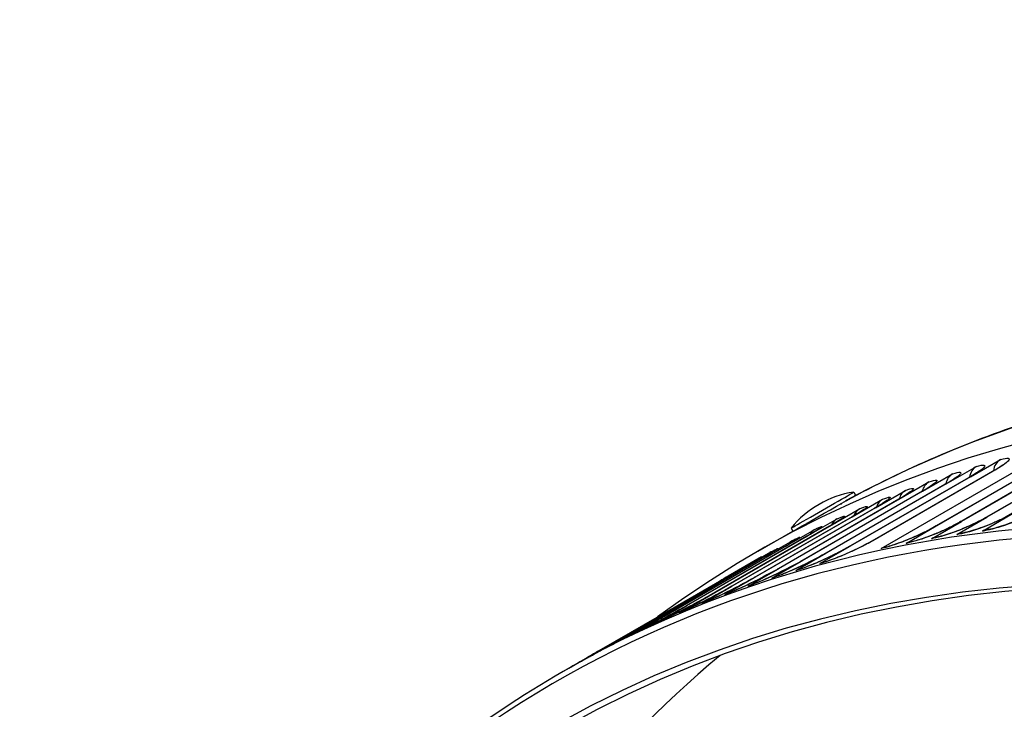
# Model space of a CAD drawing. Units: inches. Extents: x -11 to 98, y -8 to 46.
# Drawn here: x 55 to 58, y 44 to 46 of the extents above; entities that cross this region are included whole.
import ezdxf

# ---------------------------------------------------------------- set-up
doc = ezdxf.new("R2010")
doc.units = ezdxf.units.IN
doc.header["$MEASUREMENT"] = 0
doc.layers.add('PV', color=250, linetype='Continuous')

msp = doc.modelspace()

# ---------------------------------------------------------------- linework, layer by layer
at = {"layer": 'PV'}
for p, q in [((57.5994, 44.272), (58.1961, 44.6164)), ((58.346, 44.6049), (57.9483, 44.3753)), ((57.7749, 44.344), (58.1726, 44.5736)), ((58.179, 44.576), (57.7813, 44.3464)), ((57.8576, 44.3592), (58.2553, 44.5889)), ((58.2622, 44.5913), (57.8644, 44.3617)), ((57.941, 44.3727), (58.3387, 44.6024)), ((57.9984, 44.3704), (58.3574, 44.5777)), ((57.8143, 44.486), (57.9137, 44.5434)), ((57.894, 44.509), (57.9934, 44.5664)), ((57.4915, 44.2773), (57.8892, 44.507)), ((57.894, 44.509), (57.4962, 44.2793)), ((57.5715, 44.2985), (57.9692, 44.5282)), ((57.9745, 44.5303), (57.5767, 44.3006)), ((57.7354, 44.4613), (57.8349, 44.5187)), ((57.4122, 44.2545), (57.81, 44.4841)), ((57.8143, 44.486), (57.4165, 44.2563)), ((57.6574, 44.4349), (57.7568, 44.4923)), ((57.3338, 44.2299), (57.7316, 44.4596)), ((57.7354, 44.4613), (57.3377, 44.2316)), ((57.5083, 44.4584), (57.5143, 44.448)), ((57.5802, 44.4068), (57.6796, 44.4642)), ((57.2562, 44.2037), (57.654, 44.4333)), ((57.6574, 44.4349), (57.2596, 44.2053)), ((57.5038, 44.3771), (57.6033, 44.4345)), ((57.1035, 44.1462), (57.5013, 44.3758)), ((57.5038, 44.3771), (57.1061, 44.1474)), ((57.1795, 44.1758), (57.5772, 44.4054)), ((57.5802, 44.4068), (57.1824, 44.1772)), ((57.4283, 44.3456), (57.5278, 44.403)), ((57.8489, 44.3179), (57.9483, 44.3753)), ((57.9335, 44.3297), (58.0329, 44.3871)), ((57.0285, 44.1149), (57.4262, 44.3446)), ((57.4283, 44.3456), (57.0306, 44.116)), ((57.3537, 44.3125), (57.4532, 44.3699)), ((57.6818, 44.289), (57.7813, 44.3464)), ((57.765, 44.3043), (57.8644, 44.3617)), ((56.9543, 44.082), (57.3521, 44.3116)), ((57.3537, 44.3125), (56.956, 44.0829)), ((57.1929, 44.2636), (57.3072, 44.3296)), ((57.28, 44.2777), (57.3795, 44.3351)), ((57.3015, 44.3396), (57.3075, 44.3292)), ((57.28, 44.2777), (56.8823, 44.0481)), ((57.2072, 44.2413), (57.3067, 44.2987)), ((57.3968, 44.2219), (57.4962, 44.2793)), ((56.881, 44.0474), (57.2788, 44.2771)), ((57.1353, 44.2032), (57.2348, 44.2606)), ((57.3171, 44.1989), (57.4165, 44.2563)), ((56.8086, 44.0112), (57.2064, 44.2408)), ((57.2072, 44.2413), (56.8095, 44.0116)), ((57.0644, 44.1634), (57.1638, 44.2209)), ((57.2041, 44.2441), (57.0938, 44.1805)), ((57.2382, 44.1742), (57.3377, 44.2316)), ((56.7372, 43.9733), (57.1349, 44.203)), ((57.1353, 44.2032), (56.7376, 43.9736)), ((57.1602, 44.1478), (57.2596, 44.2053)), ((57.0644, 44.1634), (56.6666, 43.9338)), ((56.6666, 43.9338), (57.0644, 44.1634)), ((57.0066, 44.09), (57.1061, 44.1474)), ((57.083, 44.1198), (57.1824, 44.1772)), ((56.9312, 44.0586), (57.0306, 44.116)), ((56.8565, 44.0255), (56.956, 44.0829)), ((56.7828, 43.9907), (56.8823, 44.0481)), ((56.71, 43.9542), (56.8095, 44.0116)), ((56.6381, 43.9161), (56.7376, 43.9736)), ((56.5672, 43.8764), (56.6666, 43.9338)), ((56.6289, 43.912), (56.5479, 43.8653))]:
    msp.add_line(p, q, dxfattribs=at)
msp.add_arc((57.5622, 44.1253), 0.3375, 99.1902, 140.5716, dxfattribs=at)
for centre, major_axis, ratio, start_param, end_param in [((62.6528, 35.2916), (-5.25, 9.0933), 0.57735, 3.141593, 6.268268), ((62.4429, 35.1704), (-5.25, 9.0933), 0.57735, 3.076028, 6.348667), ((61.7568, 34.7742), (-5.23, 9.0587), 0.57735, 5.495933, 6.763817), ((61.6692, 34.7237), (-5.1684, 8.952), 0.57735, 5.495933, 6.747471), ((61.6842, 34.7323), (-5.1578, 8.9336), 0.57735, 5.495933, 6.748946), ((61.7867, 34.7915), (-5.2388, 9.0738), 0.57735, 5.495933, 6.283185), ((57.9394, 44.4896), (-0.0173, 0.0575), 0.809043, 0.188391, 1.016867), ((58.0186, 44.5124), (-0.016, 0.0578), 0.80749, 0.206487, 1.075111), ((57.861, 44.465), (-0.0186, 0.0571), 0.81045, 0.170136, 0.956785), ((57.7834, 44.4388), (-0.0199, 0.0566), 0.81171, 0.151736, 0.894573), ((57.4049, 44.399), (0.1034, 0.0594), 0.002939, 3.13381, 6.290968), ((57.4109, 44.3886), (0.1034, 0.0594), 0.002939, 3.141593, 6.283185), ((57.7066, 44.4109), (-0.0211, 0.0561), 0.812823, 0.133205, 0.829846), ((57.6307, 44.3813), (-0.0224, 0.0556), 0.81379, 0.114557, 0.762089), ((57.5557, 44.35), (-0.0237, 0.0551), 0.814609, 0.095808, 0.690578), ((57.4815, 44.3171), (-0.025, 0.0546), 0.815281, 0.076974, 0.61424), ((57.4082, 44.2825), (-0.0262, 0.054), 0.815806, 0.058072, 0.531367), ((57.8715, 44.2634), (-0.009, 0.0593), 0.79635, 0, 0.302626), ((57.9556, 44.2752), (-0.0077, 0.0595), 0.793855, 0, 0.319405), ((57.3358, 44.2463), (-0.0275, 0.0533), 0.816184, 0.039117, 0.438906), ((57.7054, 44.2346), (-0.0115, 0.0589), 0.800908, 0, 0.268387), ((57.7881, 44.2498), (-0.0102, 0.0591), 0.798702, 0, 0.285617), ((57.2643, 44.2084), (-0.0287, 0.0527), 0.816414, 0.020127, 0.330267), ((57.6235, 44.2177), (-0.0128, 0.0586), 0.802971, 0, 0.250946), ((57.1938, 44.1689), (-0.0299, 0.052), 0.816496, 0.001119, 0.183405), ((57.422, 44.168), (-0.016, 0.0578), 0.80749, 0, 0.206487), ((57.3428, 44.1451), (-0.0173, 0.0575), 0.809043, 0, 0.188391), ((57.1868, 44.0943), (-0.0199, 0.0566), 0.81171, 0, 0.151736), ((57.2644, 44.1206), (-0.0186, 0.0571), 0.81045, 0, 0.170136), ((57.11, 44.0664), (-0.0211, 0.0561), 0.812823, 0, 0.133205), ((57.0341, 44.0368), (-0.0224, 0.0556), 0.81379, 0, 0.114557), ((56.959, 44.0056), (-0.0237, 0.0551), 0.814609, 0, 0.095808), ((56.8849, 43.9726), (-0.025, 0.0546), 0.815281, 0, 0.076974), ((56.8116, 43.938), (-0.0262, 0.054), 0.815806, 0, 0.058072), ((56.7392, 43.9018), (-0.0275, 0.0533), 0.816184, 0, 0.039117), ((62.7148, 35.3274), (-5.1579, 8.9337), 0.57735, 0.100132, 0.611602), ((56.6677, 43.8639), (-0.0287, 0.0527), 0.816414, 0, 0.020127)]:
    msp.add_ellipse(centre, major_axis=major_axis, ratio=ratio, start_param=start_param, end_param=end_param, dxfattribs=at)
for points, knots in [([(57.4833, 44.43), (57.6758, 44.5347), (57.8779, 44.6222), (58.3281, 44.7714), (58.5786, 44.8278), (59.0962, 44.894), (59.3634, 44.9038), (59.9102, 44.8775), (60.1899, 44.8413), (60.7579, 44.7243), (61.0462, 44.6434), (61.337, 44.541)], [2.3707938, 2.3707938, 2.3707938, 2.3707938, 2.4747584, 2.4747584, 2.5933223, 2.5933223, 2.7118862, 2.7118862, 2.8304501, 2.8304501, 2.949014, 2.949014, 2.949014, 2.949014]), ([(57.9934, 44.5664), (58.0178, 44.5731), (58.0273, 44.571), (58.0184, 44.561), (58.0119, 44.5538), (57.9962, 44.5428), (57.9745, 44.5303)], [-3.141593, -3.141593, -3.141593, -3.141593, -2.227479, -2.227479, -2.227479, -1.570796, -1.570796, -1.570796, -1.570796]), ([(57.9137, 44.5434), (57.9379, 44.5507), (57.9472, 44.549), (57.938, 44.5394), (57.9315, 44.5324), (57.9157, 44.5215), (57.894, 44.509)], [-3.141593, -3.141593, -3.141593, -3.141593, -2.227479, -2.227479, -2.227479, -1.570796, -1.570796, -1.570796, -1.570796]), ([(57.9692, 44.5282), (57.9777, 44.533), (57.9851, 44.5377), (57.9929, 44.5429), (57.9949, 44.5444), (57.9977, 44.5465), (57.9986, 44.5473), (57.9994, 44.5479), (57.9996, 44.5481), (57.9996, 44.5481)], [0, 0, 0, 0, 0.1264973, 0.1264973, 0.1827681, 0.1827681, 0.2283862, 0.2283862, 0.2542777, 0.2542777, 0.2542777, 0.2542777]), ([(57.81, 44.4841), (57.8188, 44.4892), (57.8265, 44.494), (57.8348, 44.4995), (57.837, 44.501), (57.8401, 44.5033), (57.8411, 44.5041), (57.8421, 44.5049), (57.8423, 44.505), (57.8423, 44.505)], [0, 0, 0, 0, 0.1307546, 0.1307546, 0.1895276, 0.1895276, 0.2379015, 0.2379015, 0.2666144, 0.2666144, 0.2666144, 0.2666144]), ([(57.8349, 44.5187), (57.8588, 44.5265), (57.8678, 44.5254), (57.8585, 44.516), (57.8519, 44.5093), (57.8361, 44.4985), (57.8143, 44.486)], [-3.141593, -3.141593, -3.141593, -3.141593, -2.227479, -2.227479, -2.227479, -1.570796, -1.570796, -1.570796, -1.570796]), ([(57.8892, 44.507), (57.8979, 44.512), (57.9054, 44.5167), (57.9134, 44.5221), (57.9156, 44.5236), (57.9185, 44.5257), (57.9195, 44.5265), (57.9203, 44.5272), (57.9205, 44.5274), (57.9205, 44.5274)], [0, 0, 0, 0, 0.1286006, 0.1286006, 0.1860922, 0.1860922, 0.2330177, 0.2330177, 0.2602215, 0.2602215, 0.2602215, 0.2602215]), ([(57.6796, 44.4642), (57.703, 44.473), (57.7116, 44.473), (57.702, 44.4642), (57.6951, 44.458), (57.6791, 44.4475), (57.6574, 44.4349)], [-3.141593, -3.141593, -3.141593, -3.141593, -2.227479, -2.227479, -2.227479, -1.570796, -1.570796, -1.570796, -1.570796]), ([(57.7316, 44.4596), (57.7406, 44.4648), (57.7485, 44.4696), (57.757, 44.4752), (57.7593, 44.4768), (57.7626, 44.4791), (57.7637, 44.48), (57.7647, 44.4808), (57.7649, 44.481), (57.7649, 44.481)], [0, 0, 0, 0, 0.1329589, 0.1329589, 0.1930767, 0.1930767, 0.2430602, 0.2430602, 0.2735282, 0.2735282, 0.2735282, 0.2735282]), ([(57.7568, 44.4923), (57.7805, 44.5006), (57.7893, 44.5), (57.7798, 44.491), (57.7731, 44.4845), (57.7572, 44.4739), (57.7354, 44.4613)], [-3.141593, -3.141593, -3.141593, -3.141593, -2.227479, -2.227479, -2.227479, -1.570796, -1.570796, -1.570796, -1.570796]), ([(57.6033, 44.4345), (57.6264, 44.4438), (57.6347, 44.4442), (57.6249, 44.4358), (57.6179, 44.4298), (57.6019, 44.4194), (57.5802, 44.4068)], [-3.141593, -3.141593, -3.141593, -3.141593, -2.227479, -2.227479, -2.227479, -1.570796, -1.570796, -1.570796, -1.570796]), ([(57.654, 44.4333), (57.6632, 44.4386), (57.6712, 44.4436), (57.6801, 44.4493), (57.6825, 44.4509), (57.6859, 44.4533), (57.6871, 44.4542), (57.6883, 44.4551), (57.6885, 44.4554), (57.6885, 44.4554)], [0, 0, 0, 0, 0.1352129, 0.1352129, 0.1967423, 0.1967423, 0.24852, 0.24852, 0.2810565, 0.2810565, 0.2810565, 0.2810565]), ([(57.4689, 44.4217), (57.4689, 44.4216), (57.4688, 44.4216), (57.4685, 44.4213), (57.4682, 44.421), (57.4674, 44.4201), (57.4669, 44.4195), (57.4661, 44.4183), (57.4658, 44.4178), (57.4655, 44.4173)], [0.80709365, 0.80709365, 0.80709365, 0.80709365, 0.80779884, 0.80779884, 0.81213897, 0.81213897, 0.8202884, 0.8202884, 0.82626425, 0.82626425, 0.82626425, 0.82626425]), ([(57.5278, 44.403), (57.5506, 44.4129), (57.5587, 44.4138), (57.5488, 44.4057), (57.5416, 44.3999), (57.5256, 44.3896), (57.5038, 44.3771)], [-3.141593, -3.141593, -3.141593, -3.141593, -2.227479, -2.227479, -2.227479, -1.570796, -1.570796, -1.570796, -1.570796]), ([(57.5772, 44.4054), (57.5866, 44.4108), (57.5948, 44.4158), (57.604, 44.4217), (57.6064, 44.4233), (57.6101, 44.4258), (57.6114, 44.4268), (57.6127, 44.4278), (57.613, 44.428), (57.613, 44.428)], [0, 0, 0, 0, 0.1375161, 0.1375161, 0.2005267, 0.2005267, 0.2543116, 0.2543116, 0.2893262, 0.2893262, 0.2893262, 0.2893262]), ([(57.4532, 44.3699), (57.4758, 44.3803), (57.4835, 44.3817), (57.4735, 44.3739), (57.4662, 44.3683), (57.4501, 44.3582), (57.4283, 44.3456)], [-3.141593, -3.141593, -3.141593, -3.141593, -2.227479, -2.227479, -2.227479, -1.570796, -1.570796, -1.570796, -1.570796]), ([(57.5013, 44.3758), (57.5108, 44.3813), (57.5193, 44.3864), (57.5287, 44.3924), (57.5313, 44.3941), (57.5352, 44.3967), (57.5366, 44.3977), (57.5381, 44.3988), (57.5384, 44.3991), (57.5384, 44.3991)], [0, 0, 0, 0, 0.1398675, 0.1398675, 0.2044325, 0.2044325, 0.2604713, 0.2604713, 0.2985162, 0.2985162, 0.2985162, 0.2985162]), ([(57.9483, 44.3753), (57.918, 44.3578), (57.8755, 44.3386), (57.8368, 44.3247), (57.8089, 44.3147), (57.7833, 44.3074), (57.765, 44.3043)], [-3.141593, -3.141593, -3.141593, -3.141593, -2.227479, -2.227479, -2.227479, -1.570796, -1.570796, -1.570796, -1.570796]), ([(58.0329, 44.3871), (58.0026, 44.3696), (57.96, 44.3507), (57.9211, 44.3373), (57.8931, 44.3276), (57.8673, 44.3206), (57.8489, 44.3179)], [-3.141593, -3.141593, -3.141593, -3.141593, -2.227479, -2.227479, -2.227479, -1.570796, -1.570796, -1.570796, -1.570796]), ([(57.8625, 44.3227), (57.8663, 44.3233), (57.8713, 44.3242), (57.8832, 44.327), (57.8905, 44.3289), (57.9075, 44.3339), (57.9176, 44.3372), (57.9391, 44.3448), (57.9508, 44.3493), (57.9738, 44.3589), (57.9855, 44.3641), (58.0067, 44.3744), (58.0167, 44.3797), (58.0251, 44.3845)], [0, 0, 0, 0, 0.0862664, 0.0862664, 0.1828185, 0.1828185, 0.2979063, 0.2979063, 0.4228788, 0.4228788, 0.5517864, 0.5517864, 0.6795966, 0.6795966, 0.6795966, 0.6795966]), ([(58.1182, 44.3973), (58.0879, 44.3798), (58.0452, 44.3611), (58.0061, 44.3481), (57.978, 44.3387), (57.952, 44.3321), (57.9335, 44.3297)], [-3.141593, -3.141593, -3.141593, -3.141593, -2.227479, -2.227479, -2.227479, -1.570796, -1.570796, -1.570796, -1.570796]), ([(57.9479, 44.3347), (57.9516, 44.3351), (57.9564, 44.336), (57.9681, 44.3384), (57.9752, 44.3402), (57.9919, 44.3448), (58.0018, 44.3479), (58.023, 44.3552), (58.0346, 44.3595), (58.0575, 44.3687), (58.0691, 44.3738), (58.0908, 44.3842), (58.1012, 44.3896), (58.1099, 44.3946)], [0, 0, 0, 0, 0.0845159, 0.0845159, 0.1791102, 0.1791102, 0.2922764, 0.2922764, 0.415672, 0.415672, 0.5433024, 0.5433024, 0.6759047, 0.6759047, 0.6759047, 0.6759047]), ([(57.3558, 44.3557), (57.3553, 44.3557), (57.3548, 44.3556), (57.354, 44.3554), (57.3537, 44.3553), (57.3533, 44.3552), (57.3532, 44.3551), (57.3531, 44.3551)], [0.06012133, 0.06012133, 0.06012133, 0.06012133, 0.065003249, 0.065003249, 0.068504432, 0.068504432, 0.069734036, 0.069734036, 0.069734036, 0.069734036]), ([(57.3795, 44.3351), (57.4018, 44.346), (57.4093, 44.3479), (57.399, 44.3405), (57.3917, 44.3351), (57.3755, 44.3251), (57.3537, 44.3125)], [-3.141593, -3.141593, -3.141593, -3.141593, -2.227479, -2.227479, -2.227479, -1.570796, -1.570796, -1.570796, -1.570796]), ([(57.4262, 44.3446), (57.436, 44.3502), (57.4446, 44.3554), (57.4544, 44.3614), (57.4571, 44.3632), (57.4612, 44.3659), (57.4628, 44.367), (57.4645, 44.3682), (57.4649, 44.3685), (57.4649, 44.3685)], [0, 0, 0, 0, 0.1422662, 0.1422662, 0.2084617, 0.2084617, 0.2670421, 0.2670421, 0.3088936, 0.3088936, 0.3088936, 0.3088936]), ([(57.7813, 44.3464), (57.751, 44.3289), (57.7087, 44.3092), (57.6703, 44.2945), (57.6427, 44.2839), (57.6174, 44.2759), (57.5994, 44.272)], [-3.141593, -3.141593, -3.141593, -3.141593, -2.227479, -2.227479, -2.227479, -1.570796, -1.570796, -1.570796, -1.570796]), ([(57.6107, 44.2763), (57.6149, 44.2772), (57.6203, 44.2786), (57.6333, 44.2824), (57.6411, 44.2849), (57.6592, 44.2911), (57.6698, 44.295), (57.6922, 44.3039), (57.7042, 44.309), (57.7277, 44.3196), (57.7395, 44.3252), (57.7591, 44.3352), (57.7676, 44.3398), (57.7749, 44.344)], [0, 0, 0, 0, 0.0927339, 0.0927339, 0.1961792, 0.1961792, 0.317537, 0.317537, 0.4474121, 0.4474121, 0.5802043, 0.5802043, 0.6908019, 0.6908019, 0.6908019, 0.6908019]), ([(57.8644, 44.3617), (57.8341, 44.3442), (57.7918, 44.3248), (57.7532, 44.3105), (57.7255, 44.3002), (57.7, 44.2925), (57.6818, 44.289)], [-3.141593, -3.141593, -3.141593, -3.141593, -2.227479, -2.227479, -2.227479, -1.570796, -1.570796, -1.570796, -1.570796]), ([(57.6939, 44.2935), (57.698, 44.2943), (57.7032, 44.2955), (57.7158, 44.2989), (57.7234, 44.3012), (57.7411, 44.307), (57.7516, 44.3107), (57.7736, 44.3192), (57.7855, 44.3241), (57.8089, 44.3343), (57.8206, 44.3398), (57.8409, 44.35), (57.8498, 44.3548), (57.8576, 44.3592)], [0, 0, 0, 0, 0.0903585, 0.0903585, 0.1913288, 0.1913288, 0.3105178, 0.3105178, 0.4387356, 0.4387356, 0.5702265, 0.5702265, 0.6870469, 0.6870469, 0.6870469, 0.6870469]), ([(57.7779, 44.309), (57.7818, 44.3096), (57.7869, 44.3107), (57.7991, 44.3138), (57.8066, 44.3159), (57.8239, 44.3213), (57.8342, 44.3248), (57.8559, 44.3328), (57.8677, 44.3375), (57.8909, 44.3474), (57.9026, 44.3528), (57.9234, 44.363), (57.9329, 44.3681), (57.941, 44.3727)], [0, 0, 0, 0, 0.0882085, 0.0882085, 0.1868834, 0.1868834, 0.3039803, 0.3039803, 0.430562, 0.430562, 0.5607572, 0.5607572, 0.6833112, 0.6833112, 0.6833112, 0.6833112]), ([(57.3067, 44.2987), (57.3287, 44.3101), (57.3359, 44.3125), (57.3255, 44.3053), (57.318, 44.3002), (57.3018, 44.2903), (57.28, 44.2777)], [-3.141593, -3.141593, -3.141593, -3.141593, -2.227479, -2.227479, -2.227479, -1.570796, -1.570796, -1.570796, -1.570796]), ([(57.3521, 44.3116), (57.362, 44.3174), (57.3708, 44.3226), (57.3809, 44.3288), (57.3838, 44.3306), (57.3882, 44.3335), (57.3899, 44.3346), (57.3918, 44.336), (57.3924, 44.3364), (57.3924, 44.3364)], [0, 0, 0, 0, 0.144711, 0.144711, 0.2126164, 0.2126164, 0.2740753, 0.2740753, 0.3208885, 0.3208885, 0.3208885, 0.3208885]), ([(57.2788, 44.2771), (57.2889, 44.2829), (57.2979, 44.2882), (57.3118, 44.2967), (57.3172, 44.3), (57.3205, 44.3023), (57.321, 44.3026), (57.321, 44.3026)], [0, 0, 0, 0, 0.1472004, 0.1472004, 0.2884217, 0.2884217, 0.334529, 0.334529, 0.334529, 0.334529]), ([(57.4962, 44.2793), (57.4659, 44.2618), (57.4241, 44.2413), (57.3863, 44.2251), (57.3592, 44.2135), (57.3345, 44.2041), (57.3171, 44.1989)], [-3.141593, -3.141593, -3.141593, -3.141593, -2.227479, -2.227479, -2.227479, -1.570796, -1.570796, -1.570796, -1.570796]), ([(57.3255, 44.2026), (57.3303, 44.204), (57.3365, 44.206), (57.3509, 44.2113), (57.3596, 44.2146), (57.3792, 44.2225), (57.3906, 44.2273), (57.414, 44.2378), (57.4264, 44.2436), (57.4504, 44.2552), (57.4622, 44.2613), (57.4795, 44.2706), (57.4858, 44.2741), (57.4915, 44.2773)], [0, 0, 0, 0, 0.1031106, 0.1031106, 0.2167013, 0.2167013, 0.3461257, 0.3461257, 0.4818733, 0.4818733, 0.6192373, 0.6192373, 0.7040739, 0.7040739, 0.7040739, 0.7040739]), ([(57.5767, 44.3006), (57.5464, 44.2831), (57.5044, 44.2628), (57.4665, 44.2471), (57.4393, 44.2357), (57.4143, 44.2268), (57.3968, 44.2219)], [-3.141593, -3.141593, -3.141593, -3.141593, -2.227479, -2.227479, -2.227479, -1.570796, -1.570796, -1.570796, -1.570796]), ([(57.406, 44.2258), (57.4106, 44.2271), (57.4166, 44.2289), (57.4305, 44.2337), (57.4389, 44.2367), (57.4581, 44.2441), (57.4692, 44.2487), (57.4924, 44.2587), (57.5047, 44.2643), (57.5285, 44.2756), (57.5403, 44.2816), (57.5584, 44.2911), (57.5653, 44.2949), (57.5715, 44.2985)], [0, 0, 0, 0, 0.0997872, 0.0997872, 0.2102395, 0.2102395, 0.3372995, 0.3372995, 0.4713675, 0.4713675, 0.6074249, 0.6074249, 0.7002637, 0.7002637, 0.7002637, 0.7002637]), ([(57.2064, 44.2408), (57.2167, 44.2468), (57.226, 44.2522), (57.2403, 44.2608), (57.2459, 44.2642), (57.2501, 44.2669), (57.2509, 44.2674), (57.2509, 44.2674)], [0, 0, 0, 0, 0.1497327, 0.1497327, 0.294587, 0.294587, 0.3531018, 0.3531018, 0.3531018, 0.3531018]), ([(57.2348, 44.2606), (57.2565, 44.2725), (57.2635, 44.2754), (57.2529, 44.2685), (57.2453, 44.2636), (57.229, 44.2539), (57.2072, 44.2413)], [-3.141593, -3.141593, -3.141593, -3.141593, -2.227479, -2.227479, -2.227479, -1.570796, -1.570796, -1.570796, -1.570796]), ([(57.4165, 44.2563), (57.3862, 44.2388), (57.3445, 44.218), (57.307, 44.2015), (57.28, 44.1895), (57.2554, 44.1798), (57.2382, 44.1742)], [-3.141593, -3.141593, -3.141593, -3.141593, -2.227479, -2.227479, -2.227479, -1.570796, -1.570796, -1.570796, -1.570796]), ([(57.2458, 44.1776), (57.2508, 44.1792), (57.2572, 44.1815), (57.2722, 44.1872), (57.2812, 44.1908), (57.3013, 44.1993), (57.3128, 44.2044), (57.3366, 44.2153), (57.3491, 44.2213), (57.3731, 44.2332), (57.385, 44.2394), (57.4015, 44.2484), (57.4071, 44.2515), (57.4122, 44.2545)], [0, 0, 0, 0, 0.1067556, 0.1067556, 0.2236766, 0.2236766, 0.3554935, 0.3554935, 0.4929119, 0.4929119, 0.6315818, 0.6315818, 0.7078965, 0.7078965, 0.7078965, 0.7078965]), ([(57.1349, 44.203), (57.1455, 44.2091), (57.1549, 44.2145), (57.1698, 44.2233), (57.1756, 44.2267), (57.1807, 44.2299), (57.182, 44.2306), (57.1824, 44.2309), (57.1824, 44.2309), (57.1824, 44.2309)], [0, 0, 0, 0, 0.1523062, 0.1523062, 0.3009484, 0.3009484, 0.3704602, 0.3704602, 0.3814863, 0.3814863, 0.3814863, 0.3814863]), ([(57.1638, 44.2209), (57.1853, 44.2332), (57.1919, 44.2367), (57.1812, 44.2301), (57.1735, 44.2254), (57.1571, 44.2158), (57.1353, 44.2032)], [-3.141593, -3.141593, -3.141593, -3.141593, -2.227479, -2.227479, -2.227479, -1.570796, -1.570796, -1.570796, -1.570796]), ([(57.3377, 44.2316), (57.3074, 44.2142), (57.2658, 44.1931), (57.2284, 44.1761), (57.2016, 44.1639), (57.1772, 44.1538), (57.1602, 44.1478)], [-3.141593, -3.141593, -3.141593, -3.141593, -2.227479, -2.227479, -2.227479, -1.570796, -1.570796, -1.570796, -1.570796]), ([(57.1669, 44.1509), (57.1722, 44.1528), (57.1788, 44.1553), (57.1944, 44.1615), (57.2036, 44.1654), (57.2243, 44.1745), (57.236, 44.1798), (57.2601, 44.1912), (57.2727, 44.1974), (57.2968, 44.2096), (57.3087, 44.2159), (57.3244, 44.2246), (57.3293, 44.2273), (57.3338, 44.2299)], [0, 0, 0, 0, 0.1107471, 0.1107471, 0.2311862, 0.2311862, 0.3654086, 0.3654086, 0.5044831, 0.5044831, 0.6444581, 0.6444581, 0.7117301, 0.7117301, 0.7117301, 0.7117301]), ([(57.2596, 44.2053), (57.2293, 44.1878), (57.1879, 44.1665), (57.1507, 44.1491), (57.124, 44.1365), (57.0998, 44.1261), (57.083, 44.1198)], [-3.141593, -3.141593, -3.141593, -3.141593, -2.227479, -2.227479, -2.227479, -1.570796, -1.570796, -1.570796, -1.570796]), ([(57.0889, 44.1226), (57.0944, 44.1246), (57.1013, 44.1274), (57.1175, 44.1343), (57.1271, 44.1385), (57.1482, 44.1481), (57.1602, 44.1537), (57.1845, 44.1655), (57.1972, 44.1719), (57.2214, 44.1844), (57.2333, 44.1908), (57.2482, 44.1991), (57.2523, 44.2014), (57.2562, 44.2037)], [0, 0, 0, 0, 0.1151109, 0.1151109, 0.2392482, 0.2392482, 0.3758733, 0.3758733, 0.5165835, 0.5165835, 0.6578639, 0.6578639, 0.7155736, 0.7155736, 0.7155736, 0.7155736]), ([(57.1061, 44.1474), (57.0758, 44.1299), (57.0346, 44.1081), (56.9978, 44.0899), (56.9714, 44.0768), (56.9476, 44.0656), (56.9312, 44.0586)], [-3.141593, -3.141593, -3.141593, -3.141593, -2.227479, -2.227479, -2.227479, -1.570796, -1.570796, -1.570796, -1.570796]), ([(57.1824, 44.1772), (57.1521, 44.1597), (57.1108, 44.1381), (57.0738, 44.1203), (57.0473, 44.1075), (57.0233, 44.0967), (57.0066, 44.09)], [-3.141593, -3.141593, -3.141593, -3.141593, -2.227479, -2.227479, -2.227479, -1.570796, -1.570796, -1.570796, -1.570796]), ([(57.0117, 44.0925), (57.0175, 44.0948), (57.0247, 44.0979), (57.0416, 44.1054), (57.0514, 44.1099), (57.0731, 44.1201), (57.0853, 44.126), (57.1099, 44.1383), (57.1227, 44.1449), (57.147, 44.1577), (57.1588, 44.1641), (57.1728, 44.172), (57.1762, 44.1739), (57.1795, 44.1758)], [0, 0, 0, 0, 0.1198729, 0.1198729, 0.2478773, 0.2478773, 0.3868858, 0.3868858, 0.5292065, 0.5292065, 0.6717945, 0.6717945, 0.7194262, 0.7194262, 0.7194262, 0.7194262]), ([(57.0306, 44.116), (57.0003, 44.0985), (56.9592, 44.0764), (56.9227, 44.0578), (56.8964, 44.0444), (56.8728, 44.0329), (56.8565, 44.0255)], [-3.141593, -3.141593, -3.141593, -3.141593, -2.227479, -2.227479, -2.227479, -1.570796, -1.570796, -1.570796, -1.570796]), ([(56.8599, 44.0272), (56.8663, 44.0301), (56.8743, 44.0339), (56.8926, 44.0428), (56.9032, 44.048), (56.926, 44.0596), (56.9385, 44.066), (56.9637, 44.0792), (56.9766, 44.0861), (57.0009, 44.0993), (57.0126, 44.1058), (57.0249, 44.1129), (57.0267, 44.1139), (57.0285, 44.1149)], [0, 0, 0, 0, 0.1306954, 0.1306954, 0.266871, 0.266871, 0.4105237, 0.4105237, 0.5559769, 0.5559769, 0.7011992, 0.7011992, 0.7271555, 0.7271555, 0.7271555, 0.7271555]), ([(56.9353, 44.0607), (56.9414, 44.0633), (56.949, 44.0667), (56.9666, 44.0749), (56.9768, 44.0797), (56.999, 44.0906), (57.0114, 44.0968), (57.0363, 44.1095), (57.0492, 44.1163), (57.0735, 44.1293), (57.0852, 44.1358), (57.0984, 44.1432), (57.101, 44.1447), (57.1035, 44.1462)], [0, 0, 0, 0, 0.1250593, 0.1250593, 0.2570834, 0.2570834, 0.3984397, 0.3984397, 0.5423423, 0.5423423, 0.6862428, 0.6862428, 0.723287, 0.723287, 0.723287, 0.723287]), ([(56.956, 44.0829), (56.9257, 44.0654), (56.8847, 44.0431), (56.8484, 44.024), (56.8223, 44.0104), (56.7989, 43.9985), (56.7828, 43.9907)], [-3.141593, -3.141593, -3.141593, -3.141593, -2.227479, -2.227479, -2.227479, -1.570796, -1.570796, -1.570796, -1.570796]), ([(56.7853, 43.992), (56.7921, 43.9953), (56.8005, 43.9995), (56.8196, 44.0091), (56.8305, 44.0148), (56.8539, 44.027), (56.8666, 44.0337), (56.892, 44.0473), (56.905, 44.0543), (56.9293, 44.0678), (56.941, 44.0743), (56.9523, 44.0809), (56.9533, 44.0814), (56.9543, 44.082)], [0, 0, 0, 0, 0.1368041, 0.1368041, 0.2772375, 0.2772375, 0.4231208, 0.4231208, 0.5700925, 0.5700925, 0.7166511, 0.7166511, 0.7310315, 0.7310315, 0.7310315, 0.7310315]), ([(56.8823, 44.0481), (56.852, 44.0306), (56.8111, 44.0081), (56.775, 43.9886), (56.7491, 43.9747), (56.7259, 43.9624), (56.71, 43.9542)], [-3.141593, -3.141593, -3.141593, -3.141593, -2.227479, -2.227479, -2.227479, -1.570796, -1.570796, -1.570796, -1.570796]), ([(56.7117, 43.9552), (56.7188, 43.9588), (56.7277, 43.9634), (56.7476, 43.9739), (56.7589, 43.98), (56.7828, 43.9928), (56.7957, 43.9998), (56.8213, 44.0138), (56.8343, 44.021), (56.8588, 44.0347), (56.8707, 44.0414), (56.881, 44.0474)], [0, 0, 0, 0, 0.1434053, 0.1434053, 0.2881723, 0.2881723, 0.4362079, 0.4362079, 0.5846662, 0.5846662, 0.7348835, 0.7348835, 0.7348835, 0.7348835]), ([(56.8095, 44.0116), (56.7792, 43.9942), (56.7385, 43.9714), (56.7026, 43.9515), (56.6768, 43.9373), (56.6538, 43.9247), (56.6381, 43.9161)], [-3.141593, -3.141593, -3.141593, -3.141593, -2.227479, -2.227479, -2.227479, -1.570796, -1.570796, -1.570796, -1.570796]), ([(56.639, 43.9166), (56.6465, 43.9207), (56.6558, 43.9258), (56.6766, 43.9372), (56.6883, 43.9436), (56.7128, 43.9572), (56.7259, 43.9644), (56.7516, 43.9788), (56.7647, 43.9861), (56.7882, 43.9994), (56.799, 44.0056), (56.8086, 44.0112)], [0, 0, 0, 0, 0.1505135, 0.1505135, 0.2996554, 0.2996554, 0.4497548, 0.4497548, 0.5996697, 0.5996697, 0.7389289, 0.7389289, 0.7389289, 0.7389289]), ([(56.7376, 43.9736), (56.7073, 43.9561), (56.6667, 43.933), (56.6311, 43.9128), (56.6055, 43.8983), (56.5826, 43.8853), (56.5672, 43.8764)], [-3.141593, -3.141593, -3.141593, -3.141593, -2.227479, -2.227479, -2.227479, -1.570796, -1.570796, -1.570796, -1.570796]), ([(56.5672, 43.8764), (56.5751, 43.881), (56.5849, 43.8866), (56.6067, 43.8989), (56.6187, 43.9058), (56.6438, 43.92), (56.657, 43.9275), (56.683, 43.9423), (56.696, 43.9497), (56.7184, 43.9625), (56.7283, 43.9682), (56.7372, 43.9733)], [0, 0, 0, 0, 0.1581352, 0.1581352, 0.3116554, 0.3116554, 0.4637232, 0.4637232, 0.6150681, 0.6150681, 0.7429561, 0.7429561, 0.7429561, 0.7429561]), ([(56.5479, 43.8653), (56.2723, 43.7062), (56.0183, 43.5097), (55.5599, 43.0475), (55.3556, 42.7817), (55.0017, 42.188), (54.852, 41.86), (54.7206, 41.4739), (54.7103, 41.4426), (54.7001, 41.4111)], [3.9288454, 3.9288454, 3.9288454, 3.9288454, 4.0848912, 4.0848912, 4.240937, 4.240937, 4.3969828, 4.3969828, 4.410651, 4.410651, 4.410651, 4.410651])]:
    msp.add_open_spline(points, degree=3, knots=knots, dxfattribs=at)
for points in [[(57.894, 44.509), (57.8923, 44.5085), (57.8907, 44.5078), (57.8892, 44.507)], [(57.9745, 44.5303), (57.9726, 44.5298), (57.9709, 44.5291), (57.9693, 44.5281)], [(57.8143, 44.486), (57.8128, 44.4855), (57.8113, 44.4849), (57.81, 44.4841)], [(57.7354, 44.4613), (57.7341, 44.4608), (57.7328, 44.4603), (57.7316, 44.4595)], [(57.6574, 44.4349), (57.6562, 44.4345), (57.6551, 44.4339), (57.654, 44.4333)], [(57.5038, 44.3771), (57.5029, 44.3767), (57.5021, 44.3763), (57.5013, 44.3758)], [(57.5802, 44.4068), (57.5791, 44.4064), (57.5782, 44.406), (57.5772, 44.4054)], [(57.9483, 44.3753), (57.9456, 44.3749), (57.9432, 44.374), (57.941, 44.3727)], [(57.4283, 44.3456), (57.4276, 44.3453), (57.4269, 44.345), (57.4262, 44.3446)], [(57.7813, 44.3464), (57.779, 44.3459), (57.7769, 44.3451), (57.7749, 44.344)], [(57.8644, 44.3617), (57.862, 44.3613), (57.8597, 44.3604), (57.8576, 44.3592)], [(57.3537, 44.3125), (57.3532, 44.3122), (57.3526, 44.312), (57.3521, 44.3116)], [(57.28, 44.2777), (57.2796, 44.2775), (57.2792, 44.2773), (57.2788, 44.2771)], [(57.4962, 44.2793), (57.4945, 44.2789), (57.493, 44.2782), (57.4915, 44.2773)], [(57.5767, 44.3006), (57.5748, 44.3002), (57.5731, 44.2994), (57.5715, 44.2985)], [(57.4165, 44.2563), (57.415, 44.2559), (57.4136, 44.2552), (57.4123, 44.2545)], [(57.2072, 44.2413), (57.2069, 44.2411), (57.2067, 44.241), (57.2064, 44.2408)], [(57.3377, 44.2316), (57.3363, 44.2312), (57.335, 44.2306), (57.3338, 44.2299)], [(57.0644, 44.1634), (57.0757, 44.17), (57.0858, 44.1758), (57.0938, 44.1805)], [(57.0938, 44.1804), (57.0858, 44.1758), (57.0758, 44.17), (57.0644, 44.1634)], [(57.1353, 44.2032), (57.1352, 44.2031), (57.135, 44.203), (57.1349, 44.203)], [(57.2596, 44.2053), (57.2584, 44.2048), (57.2573, 44.2043), (57.2562, 44.2037)], [(57.1061, 44.1474), (57.1052, 44.1471), (57.1044, 44.1467), (57.1036, 44.1462)], [(57.1824, 44.1772), (57.1814, 44.1768), (57.1804, 44.1763), (57.1795, 44.1758)], [(57.0306, 44.116), (57.0299, 44.1157), (57.0292, 44.1153), (57.0285, 44.1149)], [(56.956, 44.0829), (56.9554, 44.0826), (56.9549, 44.0823), (56.9543, 44.082)], [(56.8823, 44.0481), (56.8818, 44.0479), (56.8814, 44.0477), (56.881, 44.0474)], [(56.8095, 44.0116), (56.8092, 44.0115), (56.8089, 44.0113), (56.8086, 44.0112)], [(56.7376, 43.9736), (56.7374, 43.9735), (56.7373, 43.9734), (56.7372, 43.9733)], [(56.6666, 43.9338), (56.6552, 43.9272), (56.6423, 43.9198), (56.6288, 43.912)]]:
    msp.add_open_spline(points, degree=3, dxfattribs=at)

doc.saveas('drawing.dxf')
